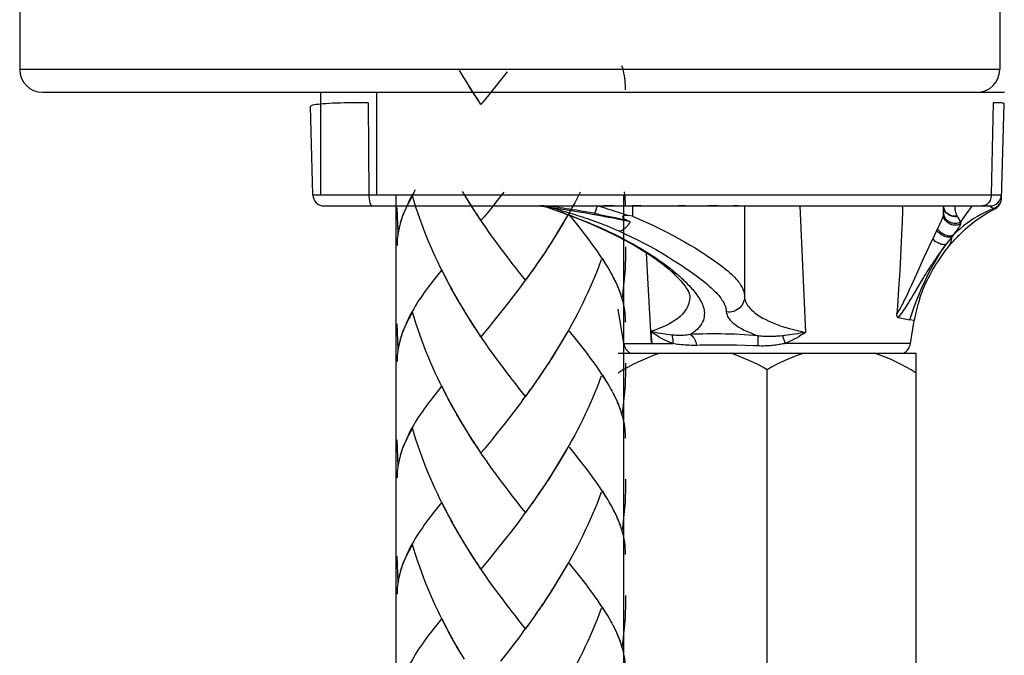
# Model space of a CAD drawing. Extents: x 79 to 218, y 10 to 191.
# Drawn here: x 99 to 116, y 94 to 104 of the extents above; entities that cross this region are included whole.
import ezdxf

# ---------------------------------------------------------------- set-up
doc = ezdxf.new("R2010")
doc.units = 0
doc.layers.add('LAYER_1', color=160, linetype='CONTINUOUS')

# ---------------------------------------------------------------- blocks, each defined once
blk = doc.blocks.new('AI9-BLK17')
at = {"layer": 'LAYER_1', "color": 7}
for p, q in [((-34.564, 6.306), (-34.564, 3.525)), ((-50.922, 4.849), (-50.922, 3.525)), ((-34.564, 3.525), (-50.922, 3.525)), ((-50.542, 3.146), (-34.488, 3.146)), ((-45.894, 1.433), (-45.894, 3.146)), ((-44.964, 1.433), (-44.964, 3.146)), ((-44.647, 1.433), (-44.647, -71.204)), ((-40.842, 1.433), (-40.842, -71.204))]:
    blk.add_line(p, q, dxfattribs=at)
for points in [[(-50.922, 3.525), (-50.922, 3.525), (-50.922, 3.525), (-50.922, 3.525), (-50.922, 3.315), (-50.753, 3.145), (-50.542, 3.145)], [(-34.945, 3.146), (-34.945, 3.146), (-34.945, 3.145), (-34.945, 3.145), (-34.735, 3.145), (-34.564, 3.315), (-34.564, 3.525)]]:
    blk.add_open_spline(points, degree=3, knots=[0, 0, 0, 0, 1, 1, 1, 2, 2, 2, 2], dxfattribs=at)

msp = doc.modelspace()

# ---------------------------------------------------------------- linework, layer by layer
at = {"layer": 'LAYER_1', "color": 7}
for p, q in [((106.757, 103.494), (106.678, 103.626)), ((106.808, 103.411), (106.726, 103.543)), ((107.471, 103.602), (107.361, 103.462)), ((106.86, 103.332), (106.776, 103.462)), ((107.361, 103.462), (107.251, 103.326)), ((107.251, 103.326), (107.142, 103.192)), ((105.153, 103.087), (104.988, 103.087)), ((105.153, 103.087), (105.163, 101.551)), ((107.034, 103.06), (106.963, 103.171)), ((107.142, 103.192), (107.034, 103.06)), ((115.583, 103.087), (115.551, 101.551)), ((115.76, 103.075), (115.719, 101.479)), ((104.227, 101.551), (104.188, 103.028)), ((106.808, 101.474), (106.726, 101.604)), ((107.415, 101.592), (107.306, 101.455)), ((104.227, 101.551), (115.72, 101.551)), ((106.86, 101.393), (106.776, 101.522)), ((107.306, 101.455), (107.197, 101.319)), ((104.42, 101.365), (115.528, 101.365)), ((105.216, 101.366), (105.223, 101.365)), ((105.65, 100.906), (105.635, 101.339)), ((108.012, 101.365), (108.048, 101.363)), ((108.029, 101.364), (108.015, 101.365)), ((108.041, 101.364), (108.029, 101.364)), ((108.056, 101.363), (108.041, 101.364)), ((108.048, 101.363), (108.067, 101.361)), ((108.063, 101.365), (108.054, 101.365)), ((108.084, 101.364), (108.063, 101.365)), ((108.067, 101.361), (108.087, 101.358)), ((108.109, 101.363), (108.084, 101.364)), ((108.087, 101.358), (108.126, 101.348)), ((108.121, 101.363), (108.109, 101.363)), ((108.135, 101.361), (108.121, 101.363)), ((108.126, 101.348), (108.134, 101.345)), ((108.135, 101.361), (108.133, 101.365)), ((108.156, 101.351), (108.133, 101.356)), ((108.134, 101.345), (108.153, 101.35)), ((108.134, 101.345), (108.224, 101.315)), ((108.153, 101.35), (108.156, 101.351)), ((108.156, 101.351), (108.164, 101.349)), ((108.156, 101.351), (108.268, 101.32)), ((108.164, 101.349), (108.177, 101.347)), ((108.177, 101.347), (108.213, 101.341)), ((108.213, 101.341), (108.544, 101.289)), ((108.251, 101.348), (108.214, 101.353)), ((108.292, 101.343), (108.251, 101.348)), ((108.268, 101.32), (108.328, 101.303)), ((108.328, 101.303), (108.392, 101.284)), ((108.406, 101.327), (108.358, 101.333)), ((108.392, 101.284), (108.459, 101.265)), ((108.457, 101.319), (108.406, 101.327)), ((108.512, 101.311), (108.457, 101.319)), ((108.57, 101.301), (108.512, 101.311)), ((108.544, 101.289), (108.673, 101.267)), ((108.633, 101.292), (108.57, 101.301)), ((108.699, 101.28), (108.633, 101.292)), ((108.673, 101.267), (108.791, 101.248)), ((108.771, 101.268), (108.699, 101.28)), ((108.846, 101.254), (108.771, 101.268)), ((108.791, 101.248), (108.89, 101.229)), ((109.006, 101.224), (108.846, 101.254)), ((108.976, 101.361), (108.962, 101.365)), ((109.258, 101.365), (109.087, 101.364)), ((109.565, 101.365), (109.565, 101.194)), ((110.33, 101.365), (109.967, 101.363)), ((111.434, 101.365), (111.434, 99.848)), ((112.356, 101.365), (112.453, 99.256)), ((114.07, 101.274), (114.065, 101.107)), ((114.068, 101.343), (114.07, 101.341)), ((114.07, 101.341), (114.07, 101.336)), ((114.07, 101.329), (114.07, 101.324)), ((114.07, 101.324), (114.07, 101.32)), ((114.07, 101.32), (114.07, 101.316)), ((114.07, 101.304), (114.07, 101.296)), ((114.07, 101.296), (114.07, 101.283)), ((114.07, 101.283), (114.07, 101.274)), ((114.721, 101.363), (114.652, 101.365)), ((114.732, 101.363), (114.721, 101.363)), ((114.752, 101.365), (114.732, 101.363)), ((114.752, 101.214), (114.752, 101.365)), ((114.757, 101.256), (114.752, 101.214)), ((114.757, 101.365), (114.754, 101.365)), ((114.764, 101.324), (114.757, 101.365)), ((114.757, 101.365), (114.757, 101.257)), ((114.759, 101.234), (114.757, 101.257)), ((114.757, 101.257), (114.757, 101.256)), ((114.763, 101.214), (114.759, 101.237)), ((115.596, 101.322), (115.614, 101.315)), ((107.034, 101.122), (106.963, 101.232)), ((108.89, 101.229), (108.999, 101.21)), ((108.999, 101.21), (109.078, 101.196)), ((109.006, 101.224), (109.091, 101.208)), ((109.078, 101.196), (109.16, 101.18)), ((109.091, 101.208), (109.18, 101.19)), ((109.16, 101.18), (109.246, 101.164)), ((109.18, 101.19), (109.272, 101.171)), ((109.246, 101.164), (109.337, 101.146)), ((109.272, 101.171), (109.37, 101.15)), ((109.337, 101.146), (109.429, 101.127)), ((109.37, 101.15), (109.47, 101.128)), ((109.429, 101.127), (109.526, 101.106)), ((109.565, 101.194), (109.493, 101.205)), ((114.065, 101.107), (114.05, 100.764)), ((114.696, 101.07), (114.688, 101.052)), ((114.7, 101.082), (114.696, 101.07)), ((114.708, 101.094), (114.7, 101.082)), ((114.712, 101.107), (114.708, 101.094)), ((114.768, 101.194), (114.763, 101.215)), ((114.777, 101.175), (114.768, 101.195)), ((114.982, 101.195), (114.986, 101.188)), ((114.678, 101.032), (114.558, 100.782)), ((114.688, 101.052), (114.678, 101.032)), ((114.957, 100.933), (114.897, 100.856)), ((114.971, 100.951), (114.957, 100.933)), ((114.978, 100.961), (114.971, 100.951)), ((114.986, 100.971), (114.978, 100.961)), ((115.025, 100.889), (115.096, 100.957)), ((115.096, 100.957), (115.098, 100.958)), ((115.115, 100.972), (115.098, 100.958)), ((109.296, 100.868), (109.449, 100.788)), ((114.05, 100.764), (114.023, 100.281)), ((114.558, 100.782), (114.528, 100.72)), ((114.897, 100.856), (114.798, 100.726)), ((108.126, 100.629), (108.048, 100.511)), ((108.178, 100.709), (108.101, 100.59)), ((109.794, 100.585), (109.818, 100.06)), ((114.486, 100.631), (114.427, 100.504)), ((114.528, 100.72), (114.486, 100.631)), ((114.725, 100.533), (114.801, 100.637)), ((114.801, 100.637), (114.817, 100.656)), ((108.019, 100.471), (107.941, 100.355)), ((108.072, 100.551), (107.994, 100.433)), ((114.427, 100.504), (114.321, 100.268)), ((106.381, 100.301), (106.228, 100.104)), ((107.911, 100.316), (107.832, 100.202)), ((107.965, 100.394), (107.887, 100.279)), ((109.228, 100.212), (109.202, 100.255)), ((110.198, 100.319), (110.312, 100.223)), ((110.217, 100.27), (110.317, 100.173)), ((114.023, 100.281), (114.005, 99.984)), ((114.321, 100.268), (114.22, 100.044)), ((106.563, 99.953), (106.486, 100.086)), ((107.857, 100.24), (107.777, 100.126)), ((114.384, 100.109), (114.265, 99.909)), ((106.612, 99.867), (106.532, 100)), ((109.818, 100.06), (109.873, 99.069)), ((111.41, 99.967), (111.426, 99.92)), ((114.005, 99.984), (113.987, 99.693)), ((106.66, 99.783), (106.58, 99.916)), ((106.709, 99.7), (106.628, 99.832)), ((111.434, 99.848), (111.432, 99.821)), ((111.434, 99.848), (111.434, 99.852)), ((114.359, 99.827), (114.331, 99.734)), ((106.757, 99.618), (106.678, 99.748)), ((106.808, 99.534), (106.726, 99.666)), ((107.471, 99.726), (107.361, 99.586)), ((109.418, 99.069), (109.322, 99.642)), ((113.987, 99.693), (113.978, 99.572)), ((106.86, 99.453), (106.776, 99.583)), ((107.251, 99.448), (107.142, 99.313)), ((107.361, 99.586), (107.251, 99.448)), ((113.996, 99.501), (114.192, 99.463)), ((114.266, 99.451), (114.192, 99.463)), ((114.202, 99.069), (114.266, 99.451)), ((105.65, 98.967), (105.635, 99.4)), ((107.034, 99.183), (106.963, 99.294)), ((107.142, 99.313), (107.034, 99.183)), ((112.384, 99.271), (112.453, 99.256)), ((109.879, 99.138), (109.886, 99.072)), ((112.069, 99.199), (112.11, 99.069)), ((109.418, 99.069), (110.237, 99.069)), ((109.873, 99.069), (109.886, 99.072)), ((111.441, 99.037), (111.301, 99.041)), ((114.202, 99.069), (112.11, 99.069)), ((108.229, 98.852), (108.154, 98.731)), ((109.322, 98.91), (114.299, 98.91)), ((114.299, 89.724), (114.299, 98.91)), ((108.072, 98.612), (107.994, 98.494)), ((108.126, 98.691), (108.072, 98.612)), ((111.811, 90.681), (111.811, 98.632)), ((107.965, 98.456), (107.887, 98.34)), ((108.019, 98.533), (107.941, 98.416)), ((106.381, 98.361), (106.228, 98.166)), ((107.857, 98.301), (107.777, 98.187)), ((107.911, 98.376), (107.832, 98.264)), ((109.228, 98.273), (109.202, 98.316)), ((106.563, 98.015), (106.486, 98.147)), ((106.612, 97.929), (106.532, 98.061)), ((106.66, 97.845), (106.58, 97.977)), ((106.709, 97.761), (106.628, 97.893)), ((106.757, 97.677), (106.678, 97.81)), ((109.401, 97.845), (109.388, 97.887)), ((106.808, 97.596), (106.726, 97.726)), ((106.86, 97.514), (106.776, 97.644)), ((107.415, 97.715), (107.306, 97.578)), ((105.65, 97.027), (105.635, 97.461)), ((107.306, 97.578), (107.197, 97.441)), ((107.034, 97.244), (106.963, 97.355)), ((108.178, 96.833), (108.101, 96.714)), ((108.072, 96.674), (107.994, 96.555)), ((108.126, 96.754), (108.048, 96.635)), ((107.965, 96.515), (107.887, 96.401)), ((108.019, 96.595), (107.941, 96.478)), ((106.381, 96.423), (106.228, 96.227)), ((107.777, 96.249), (107.723, 96.317)), ((107.857, 96.362), (107.777, 96.249)), ((107.911, 96.438), (107.832, 96.326)), ((109.228, 96.335), (109.202, 96.377)), ((106.563, 96.077), (106.486, 96.209)), ((106.612, 95.991), (106.532, 96.123)), ((106.66, 95.906), (106.58, 96.039)), ((106.709, 95.823), (106.628, 95.956)), ((106.757, 95.74), (106.678, 95.872)), ((107.471, 95.848), (107.361, 95.708)), ((106.808, 95.657), (106.726, 95.788)), ((106.86, 95.576), (106.776, 95.706)), ((107.361, 95.708), (107.251, 95.572)), ((105.65, 95.089), (105.635, 95.523)), ((107.251, 95.572), (107.142, 95.437)), ((107.034, 95.306), (106.963, 95.415)), ((107.142, 95.437), (107.034, 95.306)), ((108.178, 94.894), (108.101, 94.774)), ((108.072, 94.735), (107.994, 94.617)), ((108.126, 94.814), (108.048, 94.695)), ((107.911, 94.5), (107.832, 94.387)), ((107.965, 94.578), (107.887, 94.463)), ((108.019, 94.656), (107.941, 94.54)), ((106.381, 94.484), (106.228, 94.288)), ((107.857, 94.423), (107.777, 94.311)), ((109.228, 94.396), (109.202, 94.439)), ((106.563, 94.138), (106.486, 94.269)), ((106.612, 94.051), (106.532, 94.184)), ((106.66, 93.968), (106.58, 94.1)), ((106.709, 93.885), (106.628, 94.015)), ((106.757, 93.801), (106.678, 93.934)), ((107.471, 93.91), (107.361, 93.769))]:
    msp.add_line(p, q, dxfattribs=at)
for points in [[(109.449, 103.303), (109.449, 103.341), (109.448, 103.379), (109.444, 103.417), (109.44, 103.457), (109.435, 103.497), (109.429, 103.537), (109.421, 103.579), (109.412, 103.621), (109.401, 103.661), (109.388, 103.703)], [(106.929, 103.219), (106.878, 103.298), (106.827, 103.379)], [(106.982, 103.138), (106.91, 103.251), (106.86, 103.332)], [(104.988, 103.087), (104.908, 103.086), (104.833, 103.084), (104.759, 103.083), (104.69, 103.081), (104.624, 103.079), (104.561, 103.077), (104.504, 103.073), (104.45, 103.07), (104.4, 103.068), (104.356, 103.064), (104.316, 103.06), (104.282, 103.056), (104.252, 103.051), (104.229, 103.047), (104.21, 103.042), (104.198, 103.037), (104.191, 103.032), (104.188, 103.028)], [(115.76, 103.075), (115.757, 103.078), (115.75, 103.08), (115.74, 103.082), (115.723, 103.083), (115.703, 103.084), (115.68, 103.086), (115.652, 103.087), (115.621, 103.087), (115.583, 103.087)], [(105.938, 101.633), (105.912, 101.588), (105.887, 101.544), (105.861, 101.5), (105.838, 101.455), (105.818, 101.413), (105.798, 101.368), (105.778, 101.325), (105.758, 101.278), (105.738, 101.23), (105.721, 101.184), (105.706, 101.137), (105.688, 101.08)], [(108.69, 101.592), (108.646, 101.507), (108.599, 101.419), (108.553, 101.333), (108.506, 101.248), (108.457, 101.164), (108.407, 101.078), (108.359, 100.996), (108.308, 100.913), (108.257, 100.832), (108.207, 100.75), (108.154, 100.67)], [(109.449, 101.364), (109.449, 101.403), (109.448, 101.441), (109.444, 101.479), (109.44, 101.519), (109.435, 101.557), (109.429, 101.599)], [(105.163, 101.551), (105.164, 101.527), (105.166, 101.502), (105.168, 101.479), (105.173, 101.457), (105.176, 101.438), (105.182, 101.419), (105.187, 101.403), (105.193, 101.39), (105.2, 101.379), (105.208, 101.372), (105.214, 101.366), (105.216, 101.366)], [(105.889, 101.533), (105.87, 101.497), (105.851, 101.46), (105.832, 101.425), (105.813, 101.389), (105.796, 101.355), (105.779, 101.32), (105.763, 101.285), (105.748, 101.251), (105.735, 101.217), (105.721, 101.182), (105.709, 101.149), (105.699, 101.114)], [(106.517, 100.039), (106.441, 100.171), (106.397, 100.258), (106.354, 100.346), (106.312, 100.433), (106.27, 100.52), (106.229, 100.61), (106.19, 100.7), (106.152, 100.789), (106.115, 100.881), (106.079, 100.973), (106.046, 101.066), (106.012, 101.158), (105.979, 101.252), (105.948, 101.345), (105.918, 101.439), (105.889, 101.533)], [(106.929, 101.281), (106.878, 101.359), (106.827, 101.441)], [(115.551, 101.551), (115.55, 101.527), (115.546, 101.502), (115.54, 101.479), (115.531, 101.457), (115.52, 101.438), (115.507, 101.419), (115.492, 101.403), (115.476, 101.39), (115.46, 101.379)], [(115.719, 101.496), (115.716, 101.471), (115.71, 101.446), (115.701, 101.423), (115.69, 101.401), (115.675, 101.381), (115.659, 101.362), (115.639, 101.346), (115.619, 101.333), (115.596, 101.322)], [(106.982, 101.199), (106.91, 101.312), (106.86, 101.393)], [(107.197, 101.319), (107.088, 101.185), (107.034, 101.122)], [(108.134, 101.345), (108.12, 101.35), (108.109, 101.353), (108.095, 101.356), (108.081, 101.359), (108.069, 101.361), (108.056, 101.363)], [(108.133, 101.356), (108.122, 101.359), (108.111, 101.361), (108.1, 101.362), (108.089, 101.363), (108.077, 101.364), (108.066, 101.365)], [(108.134, 101.345), (108.262, 101.301), (108.444, 101.235), (108.625, 101.168), (108.799, 101.095), (108.971, 101.022), (109.137, 100.946), (109.296, 100.868)], [(108.214, 101.353), (108.198, 101.355), (108.18, 101.356), (108.165, 101.359), (108.149, 101.36), (108.135, 101.361)], [(108.262, 101.301), (108.318, 101.283), (108.368, 101.265), (108.417, 101.248), (108.467, 101.229), (108.521, 101.209), (108.575, 101.19), (108.629, 101.168), (108.685, 101.146), (108.743, 101.124), (108.801, 101.1), (108.861, 101.074), (108.921, 101.049), (108.983, 101.022), (109.045, 100.994), (109.109, 100.965), (109.172, 100.935), (109.24, 100.903), (109.307, 100.87), (109.374, 100.836), (109.441, 100.801), (109.512, 100.763), (109.581, 100.725), (109.651, 100.685), (109.723, 100.643), (109.793, 100.6), (109.864, 100.555), (109.934, 100.509), (110.004, 100.462), (110.071, 100.414), (110.135, 100.366), (110.198, 100.319)], [(108.358, 101.333), (108.335, 101.337), (108.292, 101.343)], [(108.459, 101.265), (108.531, 101.244), (108.567, 101.233), (108.606, 101.22), (108.646, 101.208), (108.685, 101.195), (108.726, 101.182), (108.768, 101.168), (108.812, 101.154), (108.854, 101.138), (108.9, 101.122), (108.945, 101.106), (108.993, 101.088), (109.041, 101.07), (109.091, 101.051), (109.139, 101.031), (109.191, 101.011), (109.241, 100.99), (109.293, 100.967), (109.346, 100.944)], [(108.976, 101.361), (108.971, 101.346), (108.965, 101.331), (108.96, 101.316), (108.954, 101.302), (108.95, 101.289), (108.943, 101.274), (108.939, 101.263), (108.932, 101.25), (108.925, 101.239)], [(108.976, 101.361), (108.976, 101.363), (108.977, 101.363), (108.98, 101.363), (108.982, 101.364), (108.983, 101.364), (108.985, 101.364), (108.985, 101.364), (108.986, 101.364), (108.988, 101.364)], [(108.988, 101.364), (109.026, 101.354), (109.066, 101.342), (109.104, 101.331), (109.144, 101.319), (109.185, 101.306), (109.226, 101.294), (109.269, 101.28), (109.311, 101.266), (109.357, 101.252), (109.401, 101.237), (109.447, 101.22), (109.493, 101.205)], [(109.967, 101.363), (109.703, 101.364), (109.565, 101.365)], [(110.646, 101.363), (110.441, 101.364), (110.33, 101.365)], [(111.434, 101.365), (111.426, 101.364), (111.413, 101.363), (111.393, 101.363), (111.364, 101.363), (111.331, 101.364), (111.29, 101.365), (111.245, 101.364), (111.191, 101.363), (111.129, 101.363), (111.065, 101.363), (110.993, 101.364), (110.914, 101.365), (110.832, 101.364), (110.742, 101.363), (110.646, 101.363)], [(114.064, 101.365), (114.064, 101.364), (114.065, 101.364), (114.066, 101.363), (114.066, 101.363), (114.066, 101.362), (114.066, 101.361), (114.066, 101.36), (114.066, 101.359), (114.067, 101.358), (114.067, 101.356), (114.067, 101.355), (114.067, 101.354), (114.067, 101.353), (114.067, 101.351), (114.067, 101.35), (114.067, 101.348)], [(114.067, 101.348), (114.068, 101.345), (114.068, 101.343)], [(114.07, 101.336), (114.07, 101.33), (114.07, 101.329)], [(114.07, 101.316), (114.07, 101.307), (114.07, 101.304)], [(114.893, 101.193), (114.875, 101.199), (114.858, 101.207), (114.842, 101.216), (114.827, 101.226), (114.814, 101.238), (114.8, 101.251), (114.789, 101.265), (114.781, 101.28), (114.772, 101.296), (114.766, 101.313), (114.761, 101.33), (114.759, 101.347), (114.757, 101.365)], [(114.982, 101.195), (114.96, 101.192), (114.938, 101.192), (114.916, 101.195), (114.896, 101.198), (114.875, 101.206), (114.856, 101.214), (114.837, 101.225), (114.82, 101.239), (114.806, 101.252), (114.79, 101.269), (114.781, 101.286), (114.772, 101.305), (114.764, 101.324)], [(115.596, 101.322), (115.541, 101.3), (115.487, 101.275), (115.432, 101.25), (115.377, 101.221), (115.32, 101.19), (115.263, 101.155), (115.206, 101.117), (115.148, 101.077), (115.09, 101.032), (115.031, 100.984), (114.974, 100.932), (114.915, 100.877)], [(114.943, 101.365), (114.943, 101.363), (114.943, 101.358), (114.943, 101.35), (114.944, 101.339), (114.945, 101.326), (114.946, 101.31), (114.948, 101.294), (114.951, 101.275), (114.957, 101.256), (114.964, 101.235), (114.971, 101.214), (114.982, 101.195)], [(115.236, 101.365), (115.234, 101.363), (115.23, 101.358), (115.223, 101.35), (115.213, 101.337), (115.198, 101.32), (115.183, 101.3), (115.164, 101.275), (115.143, 101.248), (115.12, 101.216), (115.095, 101.18), (115.067, 101.138), (115.037, 101.093)], [(115.614, 101.315), (115.505, 101.254), (115.398, 101.187), (115.293, 101.115), (115.194, 101.038), (115.115, 100.972)], [(115.46, 101.379), (115.441, 101.372), (115.422, 101.366), (115.402, 101.365)], [(115.528, 101.365), (115.531, 101.364), (115.532, 101.362), (115.537, 101.358), (115.541, 101.353)], [(115.541, 101.353), (115.557, 101.343), (115.563, 101.339), (115.571, 101.333), (115.579, 101.33), (115.584, 101.327), (115.591, 101.324), (115.596, 101.322)], [(105.691, 101.09), (105.679, 101.045), (105.669, 100.997), (105.659, 100.951), (105.65, 100.906)], [(107.777, 100.126), (107.666, 100.264), (107.614, 100.335), (107.557, 100.406), (107.503, 100.477), (107.447, 100.549), (107.393, 100.622), (107.338, 100.696), (107.284, 100.77), (107.229, 100.846), (107.174, 100.922), (107.121, 100.997), (107.068, 101.075), (107.015, 101.153)], [(108.479, 101.205), (108.431, 101.121), (108.381, 101.037), (108.331, 100.954), (108.281, 100.871), (108.229, 100.789), (108.178, 100.709)], [(109.201, 100.255), (109.174, 100.302), (109.146, 100.352), (109.113, 100.404), (109.082, 100.454), (109.049, 100.505), (109.014, 100.556), (108.98, 100.608), (108.942, 100.66), (108.903, 100.713), (108.864, 100.766), (108.824, 100.821), (108.783, 100.874), (108.74, 100.929), (108.695, 100.986), (108.652, 101.042), (108.606, 101.099), (108.513, 101.214)], [(109.526, 101.106), (109.513, 101.083), (109.499, 101.06), (109.484, 101.041), (109.469, 101.021), (109.452, 101.003), (109.437, 100.988), (109.421, 100.975), (109.405, 100.964), (109.39, 100.955), (109.374, 100.949), (109.36, 100.945), (109.346, 100.944)], [(109.493, 101.205), (109.489, 101.205), (109.483, 101.206), (109.479, 101.206), (109.474, 101.207), (109.469, 101.207), (109.466, 101.207), (109.459, 101.207), (109.457, 101.207), (109.451, 101.207), (109.448, 101.207), (109.444, 101.207), (109.44, 101.207), (109.437, 101.207), (109.433, 101.206), (109.429, 101.205), (109.426, 101.205), (109.423, 101.204), (109.419, 101.203), (109.415, 101.202), (109.414, 101.201), (109.41, 101.199), (109.407, 101.198), (109.405, 101.196), (109.402, 101.194), (109.4, 101.191), (109.398, 101.188), (109.397, 101.185), (109.397, 101.182), (109.398, 101.18), (109.4, 101.176), (109.4, 101.173), (109.402, 101.171), (109.404, 101.168), (109.406, 101.165), (109.408, 101.163), (109.412, 101.161), (109.414, 101.159), (109.417, 101.156), (109.421, 101.154), (109.424, 101.151), (109.428, 101.149), (109.432, 101.147), (109.435, 101.145), (109.439, 101.143), (109.444, 101.14), (109.448, 101.138), (109.451, 101.136), (109.457, 101.135), (109.461, 101.132), (109.467, 101.13), (109.526, 101.106)], [(109.565, 101.194), (109.677, 101.145), (109.792, 101.095), (109.904, 101.042), (110.015, 100.988), (110.126, 100.933), (110.233, 100.877), (110.334, 100.822), (110.433, 100.766), (110.524, 100.713), (110.607, 100.664), (110.683, 100.616), (110.753, 100.571), (110.818, 100.528), (110.879, 100.486), (110.935, 100.448), (110.987, 100.411), (111.033, 100.376), (111.076, 100.342), (111.117, 100.311), (111.154, 100.281), (111.185, 100.252), (111.216, 100.224), (111.245, 100.198), (111.269, 100.172), (111.291, 100.148), (111.312, 100.124), (111.33, 100.102), (111.347, 100.08), (111.361, 100.06), (111.374, 100.04), (111.385, 100.02), (111.395, 100.002), (111.404, 99.984), (111.41, 99.967)], [(114.721, 101.127), (114.715, 101.114), (114.712, 101.107)], [(114.752, 101.214), (114.75, 101.207), (114.748, 101.198), (114.745, 101.191), (114.743, 101.183), (114.74, 101.176), (114.738, 101.169), (114.735, 101.161), (114.732, 101.154), (114.729, 101.147), (114.728, 101.14), (114.723, 101.133), (114.721, 101.127)], [(115.04, 101.064), (115.02, 101.056), (115, 101.049), (114.98, 101.045), (114.959, 101.042), (114.937, 101.042), (114.916, 101.045), (114.896, 101.05), (114.875, 101.056), (114.856, 101.066), (114.837, 101.077), (114.82, 101.089), (114.805, 101.104), (114.79, 101.12), (114.778, 101.137), (114.768, 101.155), (114.761, 101.175), (114.755, 101.195), (114.752, 101.214)], [(115.037, 101.093), (115.018, 101.084), (114.997, 101.078), (114.976, 101.073), (114.955, 101.072), (114.933, 101.072), (114.911, 101.075), (114.889, 101.08), (114.87, 101.088), (114.85, 101.098), (114.832, 101.11), (114.817, 101.124), (114.8, 101.139), (114.788, 101.156), (114.777, 101.175)], [(114.986, 101.188), (114.967, 101.185), (114.948, 101.185), (114.929, 101.186), (114.911, 101.188), (114.893, 101.193)], [(114.986, 101.188), (114.996, 101.171), (115.005, 101.155), (115.014, 101.138), (115.023, 101.122), (115.031, 101.107), (115.037, 101.093)], [(115.037, 101.093), (115.04, 101.088), (115.04, 101.084), (115.041, 101.079), (115.041, 101.075), (115.04, 101.069), (115.04, 101.064)], [(105.678, 101.046), (105.67, 101.013), (105.662, 100.979), (105.655, 100.945), (105.649, 100.911), (105.646, 100.877), (105.641, 100.842), (105.638, 100.809), (105.637, 100.774), (105.635, 100.74), (105.635, 100.707)], [(109.346, 100.944), (109.449, 100.896), (109.555, 100.846), (109.658, 100.794), (109.762, 100.741), (109.864, 100.686), (109.962, 100.631), (110.057, 100.575), (110.149, 100.52), (110.234, 100.468), (110.312, 100.417), (110.385, 100.369), (110.452, 100.323), (110.516, 100.28), (110.575, 100.238), (110.63, 100.199), (110.68, 100.162), (110.727, 100.126), (110.769, 100.092), (110.808, 100.06), (110.844, 100.029), (110.878, 99.999), (110.907, 99.972), (110.934, 99.944), (110.958, 99.92), (110.982, 99.894), (111.003, 99.87), (111.021, 99.849), (111.037, 99.826), (111.051, 99.805), (111.065, 99.785), (111.076, 99.765), (111.086, 99.748), (111.095, 99.73), (111.103, 99.712), (111.109, 99.696), (111.115, 99.679), (111.119, 99.664), (111.123, 99.65), (111.126, 99.635), (111.128, 99.622), (111.128, 99.609), (111.129, 99.596)], [(114.703, 100.895), (114.686, 100.909), (114.669, 100.924), (114.656, 100.94), (114.642, 100.957)], [(114.915, 100.877), (114.901, 100.871), (114.885, 100.867), (114.868, 100.863), (114.85, 100.863), (114.83, 100.865), (114.811, 100.869), (114.79, 100.875), (114.772, 100.882), (114.752, 100.893), (114.733, 100.904), (114.714, 100.917), (114.698, 100.932), (114.681, 100.948), (114.666, 100.965), (114.654, 100.983)], [(115.04, 101.064), (115.037, 101.058), (115.035, 101.052), (115.033, 101.047), (115.031, 101.042), (115.027, 101.036), (115.025, 101.03), (115.022, 101.025), (115.018, 101.019), (115.014, 101.014), (115.012, 101.008), (115.008, 101.003), (115.004, 100.997), (115.001, 100.992), (114.997, 100.987), (114.993, 100.982), (114.989, 100.976), (114.986, 100.971)], [(109.449, 100.788), (109.592, 100.708), (109.727, 100.627), (109.853, 100.547), (109.967, 100.469), (110.068, 100.393), (110.158, 100.322), (110.215, 100.27)], [(114.798, 100.726), (114.787, 100.722), (114.777, 100.719), (114.764, 100.718), (114.75, 100.719), (114.736, 100.72), (114.719, 100.724), (114.703, 100.729), (114.688, 100.736), (114.669, 100.743), (114.653, 100.753), (114.636, 100.763), (114.618, 100.774), (114.602, 100.787), (114.586, 100.799), (114.571, 100.813)], [(114.897, 100.856), (114.884, 100.849), (114.87, 100.845), (114.853, 100.842), (114.836, 100.842), (114.817, 100.844), (114.798, 100.848), (114.779, 100.854), (114.76, 100.862), (114.741, 100.871), (114.721, 100.882), (114.703, 100.895)], [(114.817, 100.656), (114.833, 100.676), (114.856, 100.705), (114.879, 100.731), (114.9, 100.756), (114.919, 100.779), (114.939, 100.801), (114.958, 100.821), (114.976, 100.84), (114.991, 100.856), (115.007, 100.871), (115.02, 100.885), (115.025, 100.889)], [(114.817, 100.656), (114.821, 100.662), (114.836, 100.68), (114.848, 100.7), (114.861, 100.723), (114.871, 100.746), (114.88, 100.769), (114.887, 100.797), (114.893, 100.825), (114.897, 100.856)], [(109.449, 100.682), (109.449, 100.628), (109.449, 100.574), (109.448, 100.52), (109.447, 100.467), (109.444, 100.414), (109.44, 100.359), (109.439, 100.306), (109.435, 100.252), (109.43, 100.198), (109.426, 100.144), (109.421, 100.091), (109.415, 100.039), (109.41, 99.985), (109.403, 99.932), (109.396, 99.878), (109.388, 99.825)], [(114.192, 99.463), (114.226, 99.564), (114.261, 99.666), (114.3, 99.77), (114.342, 99.876), (114.388, 99.985), (114.435, 100.095), (114.489, 100.206), (114.549, 100.319), (114.609, 100.427), (114.67, 100.531), (114.734, 100.631), (114.798, 100.726)], [(114.692, 100.582), (114.671, 100.553), (114.65, 100.524), (114.63, 100.494), (114.609, 100.462), (114.585, 100.43), (114.563, 100.396), (114.54, 100.363), (114.519, 100.33), (114.498, 100.297), (114.477, 100.264), (114.459, 100.233), (114.44, 100.202), (114.42, 100.171), (114.384, 100.109)], [(114.798, 100.726), (114.776, 100.697), (114.754, 100.667), (114.733, 100.639), (114.692, 100.582)], [(109.043, 100.466), (109.01, 100.374), (108.973, 100.281), (108.935, 100.19), (108.897, 100.099), (108.858, 100.009), (108.816, 99.92)], [(109.153, 100.345), (109.124, 100.389), (109.096, 100.434), (109.067, 100.48)], [(114.359, 99.827), (114.36, 99.83), (114.37, 99.86), (114.381, 99.893), (114.397, 99.928), (114.41, 99.965), (114.427, 100.003), (114.444, 100.042), (114.462, 100.082), (114.482, 100.123), (114.504, 100.164), (114.525, 100.207), (114.549, 100.25), (114.573, 100.294), (114.6, 100.339), (114.628, 100.386), (114.658, 100.434), (114.691, 100.483), (114.725, 100.533)], [(106.47, 100.126), (106.425, 100.212), (106.381, 100.301)], [(110.312, 100.223), (110.285, 100.23), (110.259, 100.241), (110.235, 100.255), (110.217, 100.27)], [(106.228, 100.104), (106.191, 100.058), (106.155, 100.01), (106.121, 99.965), (106.088, 99.92), (106.056, 99.874), (106.024, 99.828), (105.994, 99.785), (105.965, 99.739), (105.938, 99.695), (105.912, 99.649), (105.887, 99.605), (105.861, 99.561), (105.838, 99.516), (105.818, 99.474), (105.798, 99.43), (105.778, 99.386), (105.758, 99.339), (105.738, 99.291), (105.721, 99.245), (105.706, 99.198), (105.688, 99.142)], [(107.802, 100.163), (107.747, 100.088), (107.692, 100.015), (107.637, 99.941), (107.583, 99.869), (107.527, 99.796), (107.471, 99.726)], [(109.388, 99.825), (109.373, 99.871), (109.359, 99.919), (109.34, 99.965), (109.32, 100.014), (109.3, 100.06), (109.278, 100.109), (109.254, 100.157), (109.23, 100.205)], [(109.376, 99.869), (109.361, 99.91), (109.346, 99.953), (109.329, 99.995), (109.311, 100.038), (109.292, 100.08), (109.271, 100.123), (109.251, 100.168)], [(110.312, 100.223), (110.33, 100.207), (110.348, 100.192), (110.366, 100.174), (110.384, 100.158), (110.403, 100.141), (110.422, 100.123), (110.44, 100.105), (110.459, 100.088), (110.477, 100.068), (110.495, 100.05), (110.513, 100.03), (110.532, 100.01), (110.551, 99.989), (110.569, 99.969), (110.587, 99.948), (110.604, 99.925), (110.622, 99.902), (110.64, 99.88), (110.656, 99.856), (110.672, 99.832), (110.687, 99.808), (110.7, 99.783), (110.714, 99.759), (110.726, 99.733), (110.736, 99.708), (110.744, 99.682), (110.753, 99.655), (110.759, 99.629), (110.762, 99.602), (110.763, 99.574), (110.762, 99.546), (110.76, 99.517), (110.753, 99.488), (110.746, 99.459), (110.733, 99.429), (110.718, 99.4), (110.699, 99.37), (110.674, 99.34), (110.646, 99.309), (110.613, 99.279), (110.575, 99.249), (110.531, 99.219)], [(110.317, 100.173), (110.367, 100.12), (110.406, 100.073), (110.441, 100.029), (110.467, 99.989), (110.487, 99.954), (110.502, 99.924), (110.512, 99.898), (110.516, 99.877), (110.518, 99.863)], [(108.816, 99.92), (108.776, 99.832), (108.734, 99.742), (108.69, 99.654), (108.646, 99.567), (108.599, 99.481), (108.553, 99.394), (108.506, 99.309), (108.457, 99.225), (108.407, 99.141), (108.359, 99.058), (108.308, 98.974), (108.257, 98.892), (108.207, 98.811)], [(111.426, 99.92), (111.429, 99.904), (111.432, 99.89), (111.434, 99.876), (111.434, 99.863), (111.434, 99.852)], [(114.22, 100.044), (114.189, 99.975), (114.172, 99.938), (114.153, 99.9), (114.136, 99.861), (114.116, 99.821), (114.094, 99.781), (114.073, 99.739), (114.052, 99.697), (114.029, 99.655), (114.003, 99.613), (113.978, 99.572)], [(109.449, 99.426), (109.449, 99.464), (109.448, 99.502), (109.444, 99.541), (109.44, 99.58), (109.435, 99.619), (109.429, 99.66), (109.421, 99.701), (109.412, 99.742), (109.401, 99.785), (109.388, 99.825)], [(110.518, 99.863), (110.52, 99.858), (110.518, 99.83), (110.515, 99.801), (110.511, 99.77), (110.503, 99.741), (110.494, 99.71), (110.481, 99.679), (110.463, 99.649), (110.444, 99.618), (110.422, 99.585), (110.392, 99.554), (110.359, 99.521), (110.321, 99.488), (110.276, 99.457), (110.226, 99.424), (110.169, 99.392), (110.104, 99.36), (110.031, 99.329), (109.953, 99.3), (109.866, 99.269)], [(111.432, 99.821), (111.428, 99.792), (111.419, 99.763), (111.406, 99.737), (111.393, 99.71), (111.374, 99.687), (111.353, 99.666), (111.331, 99.646), (111.306, 99.631), (111.278, 99.617), (111.251, 99.606), (111.221, 99.598), (111.191, 99.594), (111.16, 99.593), (111.129, 99.596)], [(111.434, 99.849), (111.435, 99.832), (111.437, 99.812), (111.442, 99.792), (111.45, 99.771), (111.459, 99.75), (111.471, 99.726), (111.485, 99.704), (111.503, 99.679), (111.526, 99.654), (111.552, 99.629), (111.581, 99.602), (111.613, 99.576), (111.652, 99.548), (111.694, 99.521), (111.739, 99.494), (111.787, 99.468), (111.839, 99.444), (111.893, 99.419), (111.949, 99.397), (112.005, 99.376), (112.064, 99.356), (112.125, 99.338), (112.185, 99.319), (112.249, 99.302), (112.317, 99.287), (112.384, 99.271)], [(114.265, 99.909), (114.219, 99.832), (114.195, 99.793), (114.17, 99.752), (114.142, 99.71), (114.115, 99.666), (114.086, 99.624), (114.057, 99.583), (114.027, 99.543), (113.996, 99.501)], [(105.889, 99.595), (105.87, 99.558), (105.851, 99.523), (105.832, 99.485), (105.813, 99.451), (105.796, 99.417), (105.779, 99.382), (105.763, 99.347), (105.748, 99.311), (105.735, 99.278), (105.721, 99.244), (105.709, 99.21), (105.699, 99.175)], [(106.517, 98.101), (106.441, 98.232), (106.397, 98.318), (106.354, 98.407), (106.312, 98.494), (106.27, 98.581), (106.229, 98.672), (106.19, 98.761), (106.152, 98.852), (106.115, 98.943), (106.079, 99.034), (106.046, 99.126), (106.012, 99.219), (105.979, 99.313), (105.948, 99.407), (105.918, 99.501), (105.889, 99.595)], [(111.129, 99.596), (111.132, 99.578), (111.136, 99.561), (111.141, 99.542), (111.15, 99.522), (111.162, 99.501), (111.176, 99.481), (111.194, 99.459), (111.215, 99.437), (111.241, 99.414), (111.269, 99.391), (111.303, 99.367), (111.341, 99.342), (111.384, 99.318), (111.43, 99.294), (111.482, 99.269), (111.536, 99.245), (111.595, 99.222), (111.658, 99.199)], [(114.331, 99.734), (114.326, 99.721), (114.292, 99.587), (114.266, 99.451)], [(106.929, 99.341), (106.878, 99.42), (106.827, 99.502)], [(106.982, 99.26), (106.91, 99.373), (106.86, 99.453)], [(113.996, 99.501), (113.993, 99.503), (113.99, 99.505), (113.987, 99.508), (113.985, 99.512), (113.982, 99.518), (113.98, 99.523), (113.98, 99.531), (113.978, 99.538), (113.978, 99.546), (113.978, 99.555), (113.978, 99.563), (113.978, 99.572)], [(108.479, 99.266), (108.431, 99.181), (108.381, 99.1), (108.331, 99.016), (108.281, 98.932), (108.229, 98.852)], [(109.201, 98.316), (109.174, 98.363), (109.146, 98.414), (109.113, 98.465), (109.082, 98.515), (109.049, 98.566), (109.014, 98.617), (108.98, 98.67), (108.942, 98.723), (108.903, 98.773), (108.864, 98.827), (108.824, 98.883), (108.783, 98.937), (108.74, 98.992), (108.695, 99.047), (108.652, 99.103), (108.606, 99.16), (108.513, 99.276)], [(109.866, 99.269), (109.869, 99.247), (109.873, 99.225), (109.876, 99.203), (109.877, 99.181), (109.879, 99.138)], [(110.237, 99.069), (110.207, 99.081), (110.173, 99.093), (110.143, 99.107), (110.112, 99.122), (110.08, 99.137), (110.049, 99.155), (110.017, 99.171), (109.986, 99.19), (109.956, 99.209), (109.925, 99.23), (109.896, 99.249), (109.866, 99.269)], [(110.218, 99.21), (110.182, 99.214), (110.144, 99.219), (110.106, 99.223), (110.068, 99.23), (110.03, 99.236), (109.988, 99.243), (109.95, 99.252), (109.908, 99.26), (109.866, 99.269)], [(105.678, 99.109), (105.67, 99.075), (105.662, 99.04), (105.655, 99.007), (105.649, 98.972), (105.646, 98.939), (105.641, 98.904), (105.638, 98.87), (105.637, 98.835), (105.635, 98.802), (105.635, 98.769)], [(105.691, 99.15), (105.679, 99.106), (105.669, 99.059), (105.659, 99.014), (105.65, 98.967)], [(107.777, 98.187), (107.666, 98.326), (107.614, 98.396), (107.557, 98.467), (107.503, 98.537), (107.447, 98.61), (107.393, 98.684), (107.338, 98.758), (107.284, 98.83), (107.229, 98.906), (107.174, 98.983), (107.121, 99.059), (107.068, 99.136), (107.015, 99.214)], [(110.531, 99.219), (110.5, 99.214), (110.469, 99.21), (110.441, 99.208), (110.413, 99.205), (110.385, 99.204), (110.36, 99.203), (110.333, 99.203), (110.308, 99.205), (110.285, 99.205), (110.263, 99.208), (110.239, 99.209), (110.218, 99.21)], [(110.218, 99.21), (110.223, 99.198), (110.228, 99.183), (110.232, 99.169), (110.234, 99.153), (110.236, 99.137), (110.239, 99.121), (110.239, 99.104), (110.239, 99.086), (110.237, 99.069)], [(111.658, 99.199), (111.582, 99.205), (111.503, 99.21), (111.426, 99.215), (111.349, 99.22), (111.271, 99.223), (111.193, 99.225), (111.116, 99.227), (111.039, 99.23), (110.963, 99.23), (110.888, 99.23), (110.814, 99.23), (110.74, 99.227), (110.67, 99.225), (110.6, 99.223), (110.531, 99.219)], [(110.531, 99.219), (110.544, 99.21), (110.558, 99.197), (110.573, 99.181), (110.585, 99.164), (110.598, 99.142), (110.608, 99.12), (110.618, 99.094), (110.624, 99.068), (110.631, 99.039)], [(111.658, 99.199), (111.658, 99.19), (111.66, 99.179), (111.658, 99.165), (111.658, 99.147), (111.657, 99.128), (111.656, 99.106), (111.655, 99.082), (111.654, 99.055), (111.652, 99.03)], [(112.069, 99.199), (112.03, 99.194), (112.009, 99.192), (111.989, 99.191), (111.968, 99.19), (111.948, 99.188), (111.925, 99.187), (111.903, 99.186), (111.881, 99.186), (111.859, 99.185), (111.835, 99.185), (111.812, 99.186), (111.787, 99.186), (111.762, 99.188), (111.737, 99.189), (111.711, 99.192), (111.685, 99.194), (111.658, 99.199)], [(112.453, 99.256), (112.406, 99.247), (112.361, 99.24), (112.317, 99.232), (112.271, 99.225), (112.227, 99.219), (112.188, 99.212), (112.147, 99.208), (112.107, 99.202), (112.069, 99.199)], [(112.453, 99.256), (112.416, 99.232), (112.376, 99.207), (112.339, 99.183), (112.3, 99.161), (112.263, 99.141), (112.225, 99.121), (112.186, 99.102), (112.148, 99.084), (112.11, 99.069)], [(110.631, 99.039), (110.59, 99.039), (110.551, 99.039), (110.512, 99.04), (110.477, 99.041), (110.441, 99.043), (110.407, 99.047), (110.376, 99.05), (110.345, 99.052), (110.317, 99.055), (110.289, 99.06), (110.263, 99.064), (110.237, 99.069)], [(111.301, 99.041), (111.231, 99.042), (111.161, 99.043), (111.093, 99.044), (111.022, 99.044), (110.955, 99.044), (110.888, 99.044), (110.823, 99.043), (110.757, 99.042), (110.694, 99.041), (110.631, 99.039)], [(111.652, 99.03), (111.582, 99.032), (111.441, 99.037)], [(112.11, 99.069), (112.093, 99.065), (112.073, 99.062), (112.051, 99.058), (112.03, 99.054), (112.009, 99.051), (111.987, 99.048), (111.964, 99.044), (111.94, 99.041), (111.914, 99.039), (111.889, 99.036), (111.861, 99.033), (111.835, 99.031), (111.807, 99.03), (111.779, 99.029), (111.748, 99.028), (111.717, 99.028), (111.685, 99.029), (111.652, 99.03)], [(108.178, 98.771), (108.101, 98.652), (108.048, 98.573)], [(110.033, 98.91), (109.958, 98.886), (109.882, 98.858), (109.806, 98.827), (109.729, 98.794), (109.651, 98.758), (109.57, 98.718), (109.49, 98.674), (109.407, 98.628), (109.322, 98.577)], [(111.811, 98.632), (111.737, 98.673), (111.665, 98.712), (111.593, 98.748), (111.524, 98.781), (111.457, 98.811), (111.389, 98.839), (111.323, 98.866), (111.256, 98.89), (111.192, 98.91)], [(112.428, 98.91), (112.363, 98.889), (112.297, 98.866), (112.229, 98.839), (112.162, 98.811), (112.094, 98.78), (112.025, 98.747), (111.955, 98.712), (111.883, 98.673), (111.811, 98.632)], [(114.299, 98.577), (114.212, 98.628), (114.129, 98.675), (114.049, 98.718), (113.968, 98.758), (113.89, 98.795), (113.814, 98.828), (113.737, 98.858), (113.663, 98.886), (113.588, 98.91)], [(109.449, 98.744), (109.449, 98.69), (109.449, 98.637), (109.448, 98.581), (109.447, 98.529), (109.444, 98.476), (109.44, 98.421), (109.439, 98.366), (109.435, 98.312), (109.43, 98.26), (109.426, 98.207), (109.421, 98.152), (109.415, 98.101), (109.41, 98.047), (109.403, 97.993), (109.396, 97.94), (109.388, 97.886)], [(109.043, 98.527), (109.01, 98.434), (108.973, 98.342), (108.935, 98.251), (108.897, 98.16), (108.858, 98.071), (108.816, 97.981), (108.776, 97.893), (108.734, 97.804), (108.69, 97.715), (108.646, 97.63), (108.599, 97.543), (108.553, 97.456), (108.506, 97.371), (108.457, 97.287), (108.407, 97.201), (108.359, 97.12), (108.308, 97.036), (108.257, 96.954), (108.207, 96.873), (108.154, 96.792)], [(109.153, 98.406), (109.124, 98.449), (109.096, 98.496), (109.067, 98.541)], [(106.47, 98.187), (106.425, 98.275), (106.381, 98.361)], [(106.228, 98.166), (106.191, 98.118), (106.155, 98.072), (106.121, 98.026), (106.088, 97.981), (106.056, 97.935), (106.024, 97.89), (105.994, 97.845), (105.965, 97.801), (105.938, 97.757), (105.912, 97.71), (105.887, 97.666), (105.861, 97.622), (105.838, 97.578), (105.818, 97.535), (105.798, 97.49), (105.778, 97.448), (105.758, 97.4), (105.738, 97.353), (105.721, 97.307), (105.706, 97.261), (105.688, 97.203)], [(107.802, 98.224), (107.747, 98.15), (107.692, 98.075), (107.637, 98.004), (107.583, 97.93), (107.527, 97.858), (107.471, 97.787), (107.415, 97.715)], [(109.388, 97.886), (109.373, 97.933), (109.359, 97.98), (109.34, 98.026), (109.32, 98.072), (109.3, 98.122), (109.278, 98.17), (109.254, 98.218), (109.23, 98.266)], [(109.376, 97.93), (109.361, 97.971), (109.346, 98.015), (109.329, 98.056), (109.311, 98.099), (109.292, 98.141), (109.271, 98.185), (109.251, 98.229)], [(109.449, 97.488), (109.449, 97.525), (109.448, 97.563), (109.444, 97.603), (109.44, 97.64), (109.435, 97.68), (109.429, 97.722), (109.421, 97.764), (109.412, 97.804), (109.401, 97.845)], [(105.889, 97.655), (105.87, 97.619), (105.851, 97.585), (105.832, 97.548), (105.813, 97.513), (105.796, 97.479), (105.779, 97.443), (105.763, 97.408), (105.748, 97.373), (105.735, 97.34), (105.721, 97.305), (105.709, 97.272), (105.699, 97.236)], [(106.517, 96.162), (106.441, 96.294), (106.397, 96.38), (106.354, 96.468), (106.312, 96.555), (106.27, 96.644), (106.229, 96.734), (106.19, 96.822), (106.152, 96.912), (106.115, 97.004), (106.079, 97.096), (106.046, 97.188), (106.012, 97.281), (105.979, 97.374), (105.948, 97.469), (105.918, 97.563), (105.889, 97.655)], [(106.929, 97.402), (106.878, 97.481), (106.827, 97.563)], [(106.982, 97.324), (106.91, 97.434), (106.86, 97.514)], [(107.197, 97.441), (107.088, 97.309), (107.034, 97.244)], [(108.479, 97.328), (108.431, 97.243), (108.381, 97.16), (108.331, 97.077), (108.281, 96.995), (108.229, 96.912), (108.178, 96.833)], [(109.201, 96.377), (109.174, 96.425), (109.146, 96.476), (109.113, 96.525), (109.082, 96.577), (109.049, 96.628), (109.014, 96.679), (108.98, 96.73), (108.942, 96.782), (108.903, 96.835), (108.864, 96.888), (108.824, 96.943), (108.783, 96.996), (108.74, 97.051), (108.695, 97.109), (108.652, 97.164), (108.606, 97.223), (108.513, 97.338)], [(105.678, 97.17), (105.67, 97.137), (105.662, 97.102), (105.655, 97.068), (105.649, 97.031), (105.646, 96.999), (105.641, 96.965), (105.638, 96.932), (105.637, 96.896), (105.635, 96.863), (105.635, 96.83)], [(105.691, 97.212), (105.679, 97.167), (105.669, 97.122), (105.659, 97.075), (105.65, 97.027)], [(107.723, 96.317), (107.614, 96.457), (107.557, 96.528), (107.503, 96.599), (107.447, 96.672), (107.393, 96.746), (107.338, 96.819), (107.284, 96.893), (107.229, 96.967), (107.174, 97.045), (107.121, 97.122), (107.068, 97.197), (107.015, 97.275)], [(109.449, 96.804), (109.449, 96.75), (109.449, 96.696), (109.448, 96.644), (109.447, 96.59), (109.444, 96.536), (109.44, 96.481), (109.439, 96.427), (109.435, 96.374), (109.43, 96.321), (109.426, 96.267), (109.421, 96.214), (109.415, 96.162), (109.41, 96.107), (109.403, 96.055), (109.396, 96.001), (109.388, 95.947)], [(109.043, 96.588), (109.01, 96.496), (108.973, 96.403), (108.935, 96.313), (108.897, 96.222), (108.858, 96.132), (108.816, 96.044), (108.776, 95.956), (108.734, 95.865), (108.69, 95.777), (108.646, 95.691), (108.599, 95.603), (108.553, 95.517), (108.506, 95.431), (108.457, 95.347), (108.407, 95.263), (108.359, 95.18), (108.308, 95.098)], [(109.153, 96.467), (109.124, 96.511), (109.096, 96.556), (109.067, 96.604)], [(106.47, 96.249), (106.425, 96.336), (106.381, 96.423)], [(109.388, 95.947), (109.373, 95.995), (109.359, 96.041), (109.34, 96.088), (109.32, 96.134), (109.3, 96.184), (109.278, 96.231), (109.254, 96.28), (109.23, 96.328)], [(106.228, 96.227), (106.191, 96.181), (106.155, 96.134), (106.121, 96.088), (106.088, 96.044), (106.056, 95.996), (106.024, 95.951), (105.994, 95.907), (105.965, 95.862), (105.938, 95.818), (105.912, 95.773), (105.887, 95.729), (105.861, 95.684), (105.838, 95.639), (105.818, 95.596), (105.798, 95.553), (105.778, 95.51), (105.758, 95.462), (105.738, 95.415), (105.721, 95.368), (105.706, 95.321), (105.688, 95.264)], [(107.802, 96.286), (107.747, 96.211), (107.692, 96.138), (107.637, 96.063), (107.583, 95.991), (107.527, 95.919), (107.471, 95.848)], [(109.292, 96.203), (109.271, 96.247), (109.251, 96.291)], [(109.376, 95.991), (109.361, 96.033), (109.346, 96.077), (109.329, 96.116), (109.311, 96.161), (109.292, 96.203)], [(109.449, 95.549), (109.449, 95.587), (109.448, 95.625), (109.444, 95.663), (109.44, 95.702), (109.435, 95.742), (109.429, 95.781), (109.421, 95.824), (109.412, 95.865), (109.401, 95.907), (109.388, 95.949)], [(105.889, 95.717), (105.87, 95.682), (105.851, 95.644), (105.832, 95.608), (105.813, 95.574), (105.796, 95.539), (105.779, 95.504), (105.763, 95.469), (105.748, 95.435), (105.735, 95.401)], [(106.517, 94.224), (106.441, 94.355), (106.397, 94.443), (106.354, 94.529), (106.312, 94.617), (106.27, 94.705), (106.229, 94.795), (106.19, 94.884), (106.152, 94.974), (106.115, 95.067), (106.079, 95.157), (106.046, 95.25), (106.012, 95.343), (105.979, 95.435), (105.948, 95.53), (105.918, 95.622), (105.889, 95.717)], [(106.929, 95.464), (106.878, 95.543), (106.827, 95.625)], [(106.982, 95.384), (106.91, 95.497), (106.86, 95.576)], [(105.735, 95.401), (105.721, 95.367), (105.709, 95.334), (105.699, 95.299)], [(107.777, 94.311), (107.666, 94.447), (107.614, 94.52), (107.557, 94.591), (107.503, 94.661), (107.447, 94.733), (107.393, 94.807), (107.338, 94.88), (107.284, 94.954), (107.229, 95.028), (107.174, 95.106), (107.121, 95.181), (107.068, 95.259), (107.015, 95.336)], [(108.479, 95.389), (108.431, 95.305), (108.381, 95.221), (108.331, 95.139)], [(109.201, 94.439), (109.174, 94.487), (109.146, 94.537), (109.113, 94.588), (109.082, 94.639), (109.049, 94.688), (109.014, 94.739), (108.98, 94.791), (108.942, 94.844), (108.903, 94.897), (108.864, 94.95), (108.824, 95.005), (108.783, 95.058), (108.74, 95.113), (108.695, 95.17), (108.652, 95.226), (108.606, 95.283), (108.513, 95.398)], [(105.678, 95.231), (105.67, 95.197), (105.662, 95.162), (105.655, 95.13), (105.649, 95.095), (105.646, 95.06), (105.641, 95.026), (105.638, 94.993), (105.637, 94.959), (105.635, 94.924), (105.635, 94.888)], [(105.691, 95.274), (105.679, 95.228), (105.669, 95.181), (105.659, 95.135), (105.65, 95.089)], [(108.331, 95.139), (108.257, 95.015), (108.207, 94.933), (108.154, 94.853)], [(108.281, 95.056), (108.229, 94.974), (108.178, 94.894)], [(109.449, 94.866), (109.449, 94.811), (109.449, 94.758), (109.448, 94.705), (109.447, 94.652), (109.444, 94.596), (109.44, 94.542), (109.439, 94.489), (109.435, 94.436), (109.43, 94.382), (109.426, 94.329), (109.421, 94.275), (109.415, 94.224), (109.41, 94.17), (109.403, 94.117), (109.396, 94.062), (109.388, 94.009)], [(109.153, 94.529), (109.124, 94.573), (109.096, 94.617), (109.067, 94.665)], [(109.043, 94.65), (109.01, 94.558), (108.973, 94.466), (108.935, 94.375), (108.897, 94.284), (108.858, 94.194), (108.816, 94.103), (108.776, 94.015), (108.734, 93.927), (108.69, 93.839), (108.646, 93.752), (108.599, 93.665), (108.553, 93.579), (108.506, 93.493), (108.457, 93.41), (108.407, 93.325), (108.359, 93.241), (108.308, 93.158), (108.257, 93.078), (108.207, 92.997)], [(106.47, 94.311), (106.425, 94.397), (106.381, 94.484)], [(107.802, 94.348), (107.747, 94.273), (107.692, 94.199), (107.637, 94.126), (107.583, 94.054), (107.527, 93.98), (107.471, 93.91)], [(109.388, 94.009), (109.373, 94.055), (109.359, 94.103), (109.34, 94.15), (109.32, 94.197), (109.3, 94.244), (109.278, 94.293), (109.254, 94.342), (109.23, 94.389)], [(109.376, 94.051), (109.361, 94.095), (109.346, 94.138), (109.329, 94.178), (109.311, 94.222), (109.292, 94.264), (109.271, 94.308), (109.251, 94.353)], [(106.228, 94.288), (106.191, 94.242), (106.155, 94.196), (106.121, 94.15), (106.088, 94.103), (106.056, 94.059), (106.024, 94.013), (105.994, 93.969), (105.965, 93.923), (105.938, 93.88), (105.912, 93.834), (105.887, 93.789), (105.861, 93.744), (105.838, 93.701), (105.818, 93.658), (105.798, 93.614), (105.778, 93.572), (105.758, 93.524), (105.738, 93.475), (105.721, 93.429), (105.706, 93.382), (105.688, 93.326)], [(109.449, 93.61), (109.449, 93.649), (109.448, 93.687), (109.444, 93.724), (109.44, 93.764), (109.435, 93.802), (109.429, 93.844), (109.421, 93.887), (109.412, 93.927), (109.401, 93.969), (109.388, 94.011)]]:
    msp.add_lwpolyline(points, dxfattribs=at)
for points in [[(104.227, 101.551), (104.227, 101.551), (104.227, 101.551), (104.227, 101.551), (104.23, 101.447), (104.315, 101.365), (104.419, 101.365)], [(115.528, 101.365), (115.528, 101.365), (115.528, 101.365), (115.528, 101.365), (115.632, 101.365), (115.716, 101.447), (115.72, 101.551)], [(115.614, 101.315), (115.614, 101.315), (115.614, 101.315), (115.614, 101.315), (115.677, 101.348), (115.716, 101.411), (115.719, 101.479)], [(109.418, 99.069), (109.418, 99.069), (109.418, 99.069), (109.418, 99.069), (109.429, 99.003), (109.468, 98.945), (109.525, 98.91)], [(114.096, 98.91), (114.096, 98.91), (114.096, 98.91), (114.096, 98.91), (114.152, 98.945), (114.192, 99.003), (114.202, 99.069)]]:
    msp.add_open_spline(points, degree=3, knots=[0, 0, 0, 0, 1, 1, 1, 2, 2, 2, 2], dxfattribs=at)

# ---------------------------------------------------------------- block references
msp.add_blockref('AI9-BLK17', (150.258, 100.116), dxfattribs=at)

doc.saveas('drawing.dxf')
